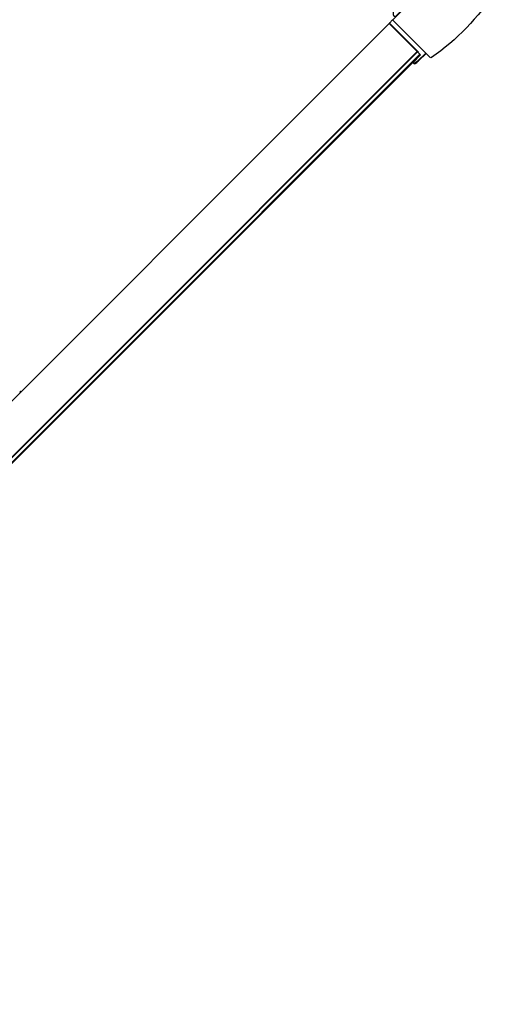
# Model space of a CAD drawing. Extents: x -0.54 to 0.54, y -1.08 to 0.
# Drawn here: x 0.3 to 0.54, y -1.06 to -0.56 of the extents above; entities that cross this region are included whole.
import ezdxf

# ---------------------------------------------------------------- set-up
doc = ezdxf.new("R2010")
doc.units = 0

msp = doc.modelspace()

# ---------------------------------------------------------------- linework, layer by layer
for points in [[(0.52506, -0.52552), (0.54334, -0.5438, -0.354124), (0.54341, -0.54443, -0.096686), (0.51101, -0.57792, -0.363507), (0.51037, -0.57786), (0.49155, -0.55904, -0.414214), (0.49155, -0.55861), (0.52464, -0.52552, -0.414214), (0.52506, -0.52552), (0.50482, -0.50528, 0.493151), (0.50403, -0.50538), (0.50271, -0.50766, -0.079793), (0.50244, -0.508, 0.310869), (0.49145, -0.55305, -0.082183), (0.49153, -0.55349), (0.49163, -0.55614), (0.49164, -0.55622), (0.49166, -0.55629), (0.49169, -0.55636), (0.49173, -0.55642), (0.49178, -0.55648), (0.49223, -0.55694, 0.413922), (0.49294, -0.55694), (0.52471, -0.52517)], [(0.50448, -0.57523), (0.48964, -0.56038, 0.414214), (0.48964, -0.56066), (0.50414, -0.57517), (0.50551, -0.57654), (0.50189, -0.58028, 0.409111), (0.5019, -0.5807)], [(0.50207, -0.58087, 0.366406), (0.50271, -0.58093), (0.50353, -0.58034, 0.037138), (0.50445, -0.57958), (0.50833, -0.57583), (0.50697, -0.57447)], [(0.50252, -0.58073), (0.50236, -0.58081), (0.50218, -0.58083), (0.50202, -0.58078), (0.50187, -0.58068), (0.50202, -0.58078), (0.50219, -0.58083), (0.50236, -0.58081), (0.50252, -0.58073), (0.50334, -0.58015, 0.03697), (0.50425, -0.57939), (0.50814, -0.57563)], [(0.50251, -0.58073), (0.50235, -0.58081), (0.50218, -0.58082), (0.50201, -0.58078), (0.50187, -0.58068), (0.50202, -0.58078), (0.50219, -0.58082), (0.50236, -0.58081), (0.50251, -0.58073), (0.50334, -0.58014, 0.036969), (0.50425, -0.57939), (0.50814, -0.57563)], [(0.30246, -0.74756, 0.355867), (0.30183, -0.74762), (0.30211, -0.7479)]]:
    msp.add_lwpolyline(points, format="xyb")
for points in [[(0.49437, -0.56187), (0.49126, -0.55876), (0.48964, -0.56038)], [(0.00725, -1.04277), (0.48949, -0.56052), (0.5054, -0.57643), (0.02316, -1.05868)], [(0.50381, -0.57483), (0.02156, -1.05708)], [(0.50697, -0.57447), (0.50662, -0.57412), (0.50417, -0.57166)], [(0.50402, -0.57505), (0.02177, -1.05729)], [(0.50521, -0.57624), (0.02296, -1.05849)]]:
    msp.add_lwpolyline(points)

doc.saveas('drawing.dxf')
